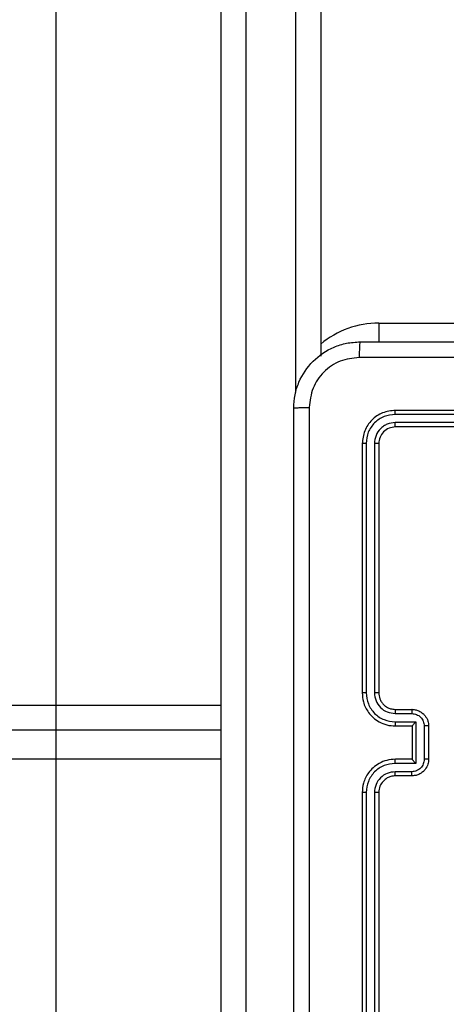
# Model space of a CAD drawing. Units: millimetres. Extents: x 2649 to 4376, y 2175 to 3179.
# Drawn here: x 3635 to 3640, y 2610 to 2621 of the extents above; entities that cross this region are included whole.
import ezdxf

# ---------------------------------------------------------------- set-up
doc = ezdxf.new("R2010")
doc.units = ezdxf.units.MM
doc.header["$LTSCALE"] = 100
doc.header["$PDSIZE"] = -1
doc.layers.add('VP-DIM', color=7, linetype='Continuous')
doc.layers.add('VP-HIC', color=6, linetype='Continuous')
doc.layers.add('VP-EQ', color=7, linetype='Continuous', true_color=0x8a3492)
doc.dimstyles.new('ISO-25', dxfattribs={"dimtxt": 2.5, "dimasz": 2.5, "dimexe": 1.25, "dimexo": 0.625, "dimtad": 1, "dimtxsty": 'Standard', "dimcen": 2.5, "dimadec": 0, "dimazin": 0, "dimtfac": 1, "dimtmove": 0, "dimatfit": 3, "dimfxl": 1, "dimarcsym": 0})
doc.dimstyles.get("Standard").update_dxf_attribs({"dimtxt": 14, "dimasz": 20, "dimexe": 20, "dimexo": 50, "dimgap": 20, "dimtad": 0, "dimdec": 0, "dimzin": 0, "dimdsep": 46, "dimtxsty": 'Standard', "dimcen": -0.09, "dimadec": 0, "dimazin": 0, "dimtfac": 1, "dimtdec": 4, "dimtofl": 0, "dimtmove": 0, "dimatfit": 3, "dimfxl": 70, "dimfxlon": 1, "dimtolj": 1, "dimtzin": 0, "dimarcsym": 0})

# ---------------------------------------------------------------- blocks, each defined once
blk = doc.blocks.new('wd1415')
at = {"color": 7, "linetype": 'Continuous', "lineweight": 25}
for p, q in [((3637.151, 2609.274), (3637.151, 2627.465)), ((3637.451, 2627.457), (3637.451, 2609.242)), ((3638.351, 2627.465), (3638.351, 2617.415)), ((3639.051, 2617.813), (3642.551, 2617.813)), ((3642.25, 2616.715), (3639.248, 2616.715)), ((3642.251, 2616.763), (3639.251, 2616.763)), ((3642.25, 2616.615), (3639.248, 2616.615)), ((3642.251, 2616.563), (3639.251, 2616.563)), ((3638.851, 2616.363), (3638.851, 2613.363)), ((3638.898, 2616.365), (3638.898, 2613.363)), ((3638.998, 2616.365), (3638.998, 2613.363)), ((3639.051, 2616.363), (3639.051, 2613.363)), ((3639.251, 2613.163), (3639.451, 2613.163)), ((3639.248, 2613.113), (3639.448, 2613.113)), ((3639.248, 2613.013), (3639.498, 2613.013)), ((3639.498, 2613.013), (3639.498, 2612.512)), ((3637.151, 2612.913), (3612.253, 2612.913)), ((3639.251, 2612.963), (3639.451, 2612.963)), ((3639.451, 2612.963), (3639.451, 2612.963)), ((3639.451, 2612.963), (3639.451, 2612.563)), ((3639.599, 2612.963), (3639.599, 2612.562)), ((3639.651, 2612.963), (3639.651, 2612.563)), ((3639.451, 2612.563), (3639.251, 2612.563)), ((3639.451, 2612.563), (3639.451, 2612.562)), ((3639.498, 2612.512), (3639.248, 2612.512)), ((3639.448, 2612.412), (3639.248, 2612.412)), ((3639.451, 2612.363), (3639.251, 2612.363)), ((3638.851, 2612.163), (3638.851, 2609.163)), ((3638.898, 2612.162), (3638.898, 2609.16)), ((3638.998, 2612.162), (3638.998, 2609.16)), ((3639.051, 2612.163), (3639.051, 2609.163))]:
    blk.add_line(p, q, dxfattribs=at)
at = {"color": 8, "linetype": 'Continuous', "lineweight": 25}
for p, q in [((3638.051, 2616.977), (3638.051, 2627.457)), ((3639.051, 2617.813), (3639.051, 2617.585)), ((3612.253, 2613.213), (3637.151, 2613.213)), ((3637.151, 2612.563), (3612.253, 2612.563))]:
    blk.add_line(p, q, dxfattribs=at)
blk.add_arc((3639.051, 2616.713), 1.1, 90, 129.5212, dxfattribs=at)
at = {"color": 7, "linetype": 'Continuous', "lineweight": 25}
for points, knots in [([(3638.026, 2616.788), (3638.029, 2616.842), (3638.035, 2616.95), (3638.1, 2617.15), (3638.246, 2617.368), (3638.463, 2617.513), (3638.664, 2617.578), (3638.771, 2617.584), (3638.826, 2617.588)], [0, 0, 0, 0, 0.1305418, 0.2575882, 0.5000115, 0.7426617, 0.8696309, 1, 1, 1, 1]), ([(3638.826, 2617.588), (3638.824, 2617.585), (3638.822, 2617.579), (3638.818, 2617.536), (3638.816, 2617.475), (3638.815, 2617.425), (3638.815, 2617.4)], [0, 0, 0, 0, 0.249951, 0.499915, 0.74965, 1, 1, 1, 1]), ([(3638.826, 2617.588), (3639.72, 2617.588), (3641.508, 2617.588), (3644.193, 2617.588), (3645.982, 2617.588), (3646.876, 2617.588)], [0, 0, 0, 0, 0.333297, 0.6667, 1, 1, 1, 1]), ([(3638.815, 2617.4), (3638.736, 2617.391), (3638.579, 2617.373), (3638.379, 2617.234), (3638.241, 2617.034), (3638.223, 2616.877), (3638.213, 2616.798)], [0, 0, 0, 0, 0.24996, 0.500064, 0.749971, 1, 1, 1, 1]), ([(3642.851, 2617.4), (3642.178, 2617.4), (3640.832, 2617.4), (3639.487, 2617.4), (3638.815, 2617.4)], [0, 0, 0, 0, 0.4999908, 1, 1, 1, 1]), ([(3638.026, 2616.788), (3638.028, 2616.789), (3638.034, 2616.792), (3638.077, 2616.795), (3638.139, 2616.798), (3638.188, 2616.798), (3638.213, 2616.798)], [0, 0, 0, 0, 0.250371, 0.500089, 0.750036, 1, 1, 1, 1]), ([(3638.026, 2608.738), (3638.026, 2609.631), (3638.026, 2611.42), (3638.026, 2614.105), (3638.026, 2615.894), (3638.026, 2616.788)], [0, 0, 0, 0, 0.333295, 0.666702, 1, 1, 1, 1]), ([(3638.213, 2616.798), (3638.213, 2615.902), (3638.213, 2614.109), (3638.213, 2611.416), (3638.213, 2609.623), (3638.213, 2608.727)], [0, 0, 0, 0, 0.333337, 0.666663, 1, 1, 1, 1]), ([(3639.251, 2616.763), (3639.198, 2616.757), (3639.093, 2616.744), (3638.961, 2616.652), (3638.869, 2616.52), (3638.857, 2616.415), (3638.851, 2616.363)], [0, 0, 0, 0, 0.249964, 0.49987, 0.749841, 1, 1, 1, 1]), ([(3639.248, 2616.715), (3639.203, 2616.71), (3639.111, 2616.699), (3639.014, 2616.631), (3638.955, 2616.561), (3638.911, 2616.48), (3638.903, 2616.411), (3638.898, 2616.365)], [0, 0, 0, 0, 0.249616, 0.499229, 0.623839, 0.749852, 1, 1, 1, 1]), ([(3639.248, 2616.715), (3639.248, 2616.722), (3639.248, 2616.736), (3639.249, 2616.752), (3639.25, 2616.761), (3639.25, 2616.762), (3639.251, 2616.763)], [0, 0, 0, 0, 0.279914, 0.559213, 0.779541, 1, 1, 1, 1]), ([(3639.248, 2616.615), (3639.215, 2616.611), (3639.166, 2616.606), (3639.108, 2616.574), (3639.058, 2616.533), (3639.01, 2616.463), (3639.002, 2616.398), (3638.998, 2616.365)], [0, 0, 0, 0, 0.250166, 0.376197, 0.500778, 0.750406, 1, 1, 1, 1]), ([(3639.251, 2616.563), (3639.25, 2616.564), (3639.249, 2616.566), (3639.249, 2616.58), (3639.248, 2616.597), (3639.248, 2616.609), (3639.248, 2616.615)], [0, 0, 0, 0, 0.279736, 0.55893, 0.779374, 1, 1, 1, 1]), ([(3639.251, 2616.563), (3639.224, 2616.56), (3639.172, 2616.554), (3639.106, 2616.507), (3639.06, 2616.441), (3639.054, 2616.389), (3639.051, 2616.363)], [0, 0, 0, 0, 0.250005, 0.499837, 0.749754, 1, 1, 1, 1]), ([(3638.898, 2616.365), (3638.891, 2616.365), (3638.877, 2616.365), (3638.861, 2616.364), (3638.852, 2616.363), (3638.851, 2616.363), (3638.851, 2616.363)], [0, 0, 0, 0, 0.2799, 0.559096, 0.779552, 1, 1, 1, 1]), ([(3639.051, 2616.363), (3639.05, 2616.363), (3639.047, 2616.364), (3639.033, 2616.364), (3639.016, 2616.365), (3639.004, 2616.365), (3638.998, 2616.365)], [0, 0, 0, 0, 0.27989, 0.558919, 0.779364, 1, 1, 1, 1]), ([(3638.851, 2613.363), (3638.854, 2613.326), (3638.86, 2613.241), (3638.913, 2613.139), (3638.983, 2613.061), (3639.056, 2613.009), (3639.148, 2612.97), (3639.215, 2612.965), (3639.251, 2612.963)], [0, 0, 0, 0, 0.1764632, 0.4015077, 0.5327887, 0.676328, 0.83207, 1, 1, 1, 1]), ([(3638.898, 2613.363), (3638.892, 2613.363), (3638.879, 2613.363), (3638.864, 2613.363), (3638.853, 2613.363), (3638.851, 2613.363), (3638.851, 2613.363)], [0, 0, 0, 0, 0.250269, 0.499926, 0.749869, 1, 1, 1, 1]), ([(3638.898, 2613.363), (3638.904, 2613.317), (3638.915, 2613.226), (3638.995, 2613.109), (3639.111, 2613.029), (3639.202, 2613.018), (3639.248, 2613.013)], [0, 0, 0, 0, 0.249911, 0.499859, 0.749544, 1, 1, 1, 1]), ([(3638.998, 2613.363), (3639.002, 2613.33), (3639.01, 2613.265), (3639.067, 2613.182), (3639.15, 2613.124), (3639.215, 2613.117), (3639.248, 2613.113)], [0, 0, 0, 0, 0.249892, 0.499853, 0.749559, 1, 1, 1, 1]), ([(3639.051, 2613.363), (3639.05, 2613.363), (3639.05, 2613.363), (3639.047, 2613.363), (3639.042, 2613.363), (3639.035, 2613.363), (3639.027, 2613.363), (3639.018, 2613.363), (3639.008, 2613.363), (3639.001, 2613.363), (3638.998, 2613.363)], [0, 0, 0, 0, 0.12501, 0.250159, 0.37519, 0.499904, 0.624628, 0.749689, 0.875036, 1, 1, 1, 1]), ([(3639.051, 2613.363), (3639.053, 2613.338), (3639.057, 2613.3), (3639.081, 2613.254), (3639.104, 2613.224), (3639.13, 2613.202), (3639.158, 2613.184), (3639.197, 2613.167), (3639.231, 2613.164), (3639.251, 2613.163)], [0, 0, 0, 0, 0.233545, 0.359907, 0.492404, 0.592106, 0.677715, 0.813712, 1, 1, 1, 1]), ([(3639.251, 2613.163), (3639.25, 2613.162), (3639.25, 2613.16), (3639.249, 2613.149), (3639.248, 2613.132), (3639.248, 2613.119), (3639.248, 2613.113)], [0, 0, 0, 0, 0.250134, 0.499916, 0.749898, 1, 1, 1, 1]), ([(3639.451, 2613.163), (3639.45, 2613.162), (3639.45, 2613.16), (3639.449, 2613.146), (3639.448, 2613.13), (3639.448, 2613.118), (3639.448, 2613.113)], [0, 0, 0, 0, 0.2798653, 0.5590066, 0.7793356, 1, 1, 1, 1]), ([(3639.451, 2613.163), (3639.467, 2613.161), (3639.499, 2613.159), (3639.543, 2613.141), (3639.58, 2613.117), (3639.616, 2613.079), (3639.645, 2613.027), (3639.649, 2612.983), (3639.651, 2612.963)], [0, 0, 0, 0, 0.158725, 0.307914, 0.447471, 0.577462, 0.807735, 1, 1, 1, 1]), ([(3639.248, 2613.013), (3639.248, 2613.006), (3639.248, 2612.993), (3639.249, 2612.976), (3639.25, 2612.965), (3639.25, 2612.963), (3639.251, 2612.963)], [0, 0, 0, 0, 0.250097, 0.499985, 0.749896, 1, 1, 1, 1]), ([(3639.448, 2613.113), (3639.468, 2613.11), (3639.507, 2613.106), (3639.557, 2613.071), (3639.591, 2613.022), (3639.596, 2612.982), (3639.599, 2612.963)], [0, 0, 0, 0, 0.250519, 0.500193, 0.750115, 1, 1, 1, 1]), ([(3639.498, 2613.013), (3639.493, 2613.007), (3639.482, 2612.996), (3639.469, 2612.983), (3639.46, 2612.973), (3639.455, 2612.968), (3639.451, 2612.964), (3639.451, 2612.963), (3639.451, 2612.963)], [0, 0, 0, 0, 0.251521, 0.502472, 0.64655, 0.77568, 0.892462, 1, 1, 1, 1]), ([(3639.651, 2612.963), (3639.65, 2612.963), (3639.65, 2612.963), (3639.647, 2612.963), (3639.642, 2612.963), (3639.635, 2612.963), (3639.627, 2612.963), (3639.618, 2612.963), (3639.609, 2612.963), (3639.602, 2612.963), (3639.599, 2612.963)], [0, 0, 0, 0, 0.125044, 0.250076, 0.375187, 0.499917, 0.624655, 0.749676, 0.874947, 1, 1, 1, 1]), ([(3639.251, 2612.563), (3639.216, 2612.56), (3639.148, 2612.555), (3639.057, 2612.516), (3638.983, 2612.464), (3638.913, 2612.387), (3638.861, 2612.284), (3638.854, 2612.2), (3638.851, 2612.163)], [0, 0, 0, 0, 0.167267, 0.322564, 0.4658, 0.597016, 0.8224, 1, 1, 1, 1]), ([(3639.248, 2612.512), (3639.248, 2612.519), (3639.248, 2612.532), (3639.249, 2612.549), (3639.25, 2612.56), (3639.25, 2612.562), (3639.251, 2612.563)], [0, 0, 0, 0, 0.250163, 0.499973, 0.749889, 1, 1, 1, 1]), ([(3639.599, 2612.562), (3639.596, 2612.543), (3639.591, 2612.504), (3639.557, 2612.454), (3639.507, 2612.419), (3639.468, 2612.415), (3639.448, 2612.412)], [0, 0, 0, 0, 0.249874, 0.499867, 0.749472, 1, 1, 1, 1]), ([(3639.651, 2612.563), (3639.649, 2612.542), (3639.645, 2612.498), (3639.616, 2612.446), (3639.58, 2612.408), (3639.543, 2612.383), (3639.499, 2612.366), (3639.467, 2612.364), (3639.451, 2612.363)], [0, 0, 0, 0, 0.193139, 0.42376, 0.55364, 0.693027, 0.841824, 1, 1, 1, 1]), ([(3639.498, 2612.512), (3639.493, 2612.518), (3639.482, 2612.529), (3639.469, 2612.542), (3639.46, 2612.552), (3639.455, 2612.558), (3639.451, 2612.561), (3639.451, 2612.562), (3639.451, 2612.562)], [0, 0, 0, 0, 0.251551, 0.502684, 0.646418, 0.775764, 0.892468, 1, 1, 1, 1]), ([(3639.651, 2612.563), (3639.65, 2612.563), (3639.65, 2612.563), (3639.647, 2612.562), (3639.642, 2612.562), (3639.635, 2612.562), (3639.627, 2612.562), (3639.618, 2612.562), (3639.609, 2612.562), (3639.602, 2612.562), (3639.599, 2612.562)], [0, 0, 0, 0, 0.125031, 0.250192, 0.375161, 0.499992, 0.624626, 0.749701, 0.87496, 1, 1, 1, 1]), ([(3639.248, 2612.512), (3639.202, 2612.507), (3639.111, 2612.496), (3638.995, 2612.416), (3638.915, 2612.3), (3638.904, 2612.208), (3638.898, 2612.162)], [0, 0, 0, 0, 0.250451, 0.500138, 0.750087, 1, 1, 1, 1]), ([(3639.248, 2612.412), (3639.216, 2612.408), (3639.15, 2612.4), (3639.067, 2612.343), (3639.01, 2612.26), (3639.002, 2612.195), (3638.998, 2612.162)], [0, 0, 0, 0, 0.249941, 0.499897, 0.749583, 1, 1, 1, 1]), ([(3639.251, 2612.363), (3639.232, 2612.361), (3639.198, 2612.358), (3639.147, 2612.336), (3639.099, 2612.298), (3639.059, 2612.237), (3639.053, 2612.188), (3639.051, 2612.163)], [0, 0, 0, 0, 0.176044, 0.32375, 0.533029, 0.756671, 1, 1, 1, 1]), ([(3639.251, 2612.363), (3639.25, 2612.363), (3639.25, 2612.365), (3639.249, 2612.376), (3639.248, 2612.393), (3639.248, 2612.406), (3639.248, 2612.412)], [0, 0, 0, 0, 0.250102, 0.49998, 0.749929, 1, 1, 1, 1]), ([(3639.451, 2612.363), (3639.45, 2612.363), (3639.45, 2612.365), (3639.449, 2612.379), (3639.448, 2612.395), (3639.448, 2612.407), (3639.448, 2612.412)], [0, 0, 0, 0, 0.279776, 0.559165, 0.779617, 1, 1, 1, 1]), ([(3638.898, 2612.162), (3638.892, 2612.162), (3638.879, 2612.162), (3638.864, 2612.162), (3638.853, 2612.162), (3638.851, 2612.162), (3638.851, 2612.163)], [0, 0, 0, 0, 0.250284, 0.500087, 0.749911, 1, 1, 1, 1]), ([(3639.051, 2612.163), (3639.05, 2612.162), (3639.05, 2612.162), (3639.047, 2612.162), (3639.042, 2612.162), (3639.035, 2612.162), (3639.027, 2612.162), (3639.018, 2612.162), (3639.008, 2612.162), (3639.001, 2612.162), (3638.998, 2612.162)], [0, 0, 0, 0, 0.1251468, 0.2501452, 0.3752939, 0.4998873, 0.6246014, 0.7497163, 0.8750542, 1, 1, 1, 1])]:
    blk.add_open_spline(points, degree=3, knots=knots, dxfattribs=at)
blk = doc.blocks.new('14152d')
at = {"layer": 'VP-EQ', "color": 3}
blk.add_blockref('wd1415', (0, 0), dxfattribs=at)
blk = doc.blocks.new('*D32')
at = {"layer": 'Defpoints', "color": 0}
for p in [(3948.979, 3042.891), (3336.055, 2614.313), (3948.979, 2611.499)]:
    blk.add_point(p, dxfattribs=at)
at = {"layer": 'VP-DIM', "color": 0, "lineweight": -2}
for p, q in [((3336.055, 2972.891), (3336.055, 3062.891)), ((3948.979, 2972.891), (3948.979, 3062.891)), ((3356.055, 3042.891), (3606.184, 3042.891)), ((3928.979, 3042.891), (3678.851, 3042.891))]:
    blk.add_line(p, q, dxfattribs=at)
at = {"layer": 'VP-DIM', "color": 0}
for points in [[(3356.055, 3046.224), (3356.055, 3039.558), (3336.055, 3042.891)], [(3928.979, 3039.558), (3928.979, 3046.224), (3948.979, 3042.891)]]:
    blk.add_solid(points, dxfattribs=at)
at = {"layer": 'VP-DIM', "color": 0, "insert": (3642.517, 3042.891), "char_height": 14, "attachment_point": 5}
blk.add_mtext('\\A1;615', dxfattribs=at)
blk = doc.blocks.new('*D41')
at = {"layer": 'Defpoints', "color": 0}
for p in [(4100.029, 3146.498), (3185.487, 2612.981), (4100.029, 2612.981)]:
    blk.add_point(p, dxfattribs=at)
at = {"layer": 'VP-EQ', "color": 0, "lineweight": -2}
for p, q in [((3185.487, 3076.498), (3185.487, 3166.498)), ((4100.029, 3076.498), (4100.029, 3166.498)), ((3205.487, 3146.498), (4080.029, 3146.498))]:
    blk.add_line(p, q, dxfattribs=at)
at = {"layer": 'VP-EQ', "color": 0}
for points in [[(3205.487, 3149.831), (3205.487, 3143.164), (3185.487, 3146.498)], [(4080.029, 3143.164), (4080.029, 3149.831), (4100.029, 3146.498)]]:
    blk.add_solid(points, dxfattribs=at)
at = {"layer": 'VP-EQ', "color": 0, "insert": (3641.293, 3169.238), "char_height": 15, "attachment_point": 5}
blk.add_mtext('915', dxfattribs=at)

msp = doc.modelspace()

# ---------------------------------------------------------------- linework, layer by layer
at = {"layer": 'VP-HIC', "color": 30, "linetype": 'Continuous', "lineweight": 25}
msp.add_lwpolyline([(3785.151, 2382.013), (3870.551, 2382.013, 0.373326), (4019.05, 2510.845, 0.172585), (4020.551, 2635.271), (4020.551, 2693.813, 0.053129), (4017.182, 2725.421), (4017.182, 2770.488, 0.414214), (3867.182, 2920.488), (3788.286, 2920.488, 0.414214), (3638.286, 2770.488), (3638.286, 2724.322, 0.051251), (3635.151, 2693.813), (3635.151, 2532.013, 0.414214)], format="xyb", close=True, dxfattribs=at)
at = {"layer": 'VP-HIC', "color": 4, "linetype": 'Continuous', "lineweight": 25}
msp.add_lwpolyline([(3638.286, 2766.608), (3638.286, 2724.322, 0.051251), (3635.151, 2693.813), (3635.151, 2548.913), (3482.201, 2548.913), (3482.201, 2406.931, -0.255543), (3413.151, 2533.213), (3413.151, 2693.313, -0.089488), (3422.608, 2745.732, -0.406039), (3572.549, 2891.534), (3639.13, 2891.534, -0.085041), (3689.061, 2882.98, 0.215229), (3638.286, 2770.488), (3638.286, 2724.322, 0.051251), (3635.151, 2693.813), (3635.151, 2548.913)], format="xyb", dxfattribs=at)

# ---------------------------------------------------------------- block references
at = {"layer": 'VP-EQ', "color": 0}
msp.add_blockref('14152d', (-0.009, -0.009), dxfattribs=at)

# ---------------------------------------------------------------- dimensions: what is measured, and where the dimension line sits
at = {"layer": 'VP-DIM', "color": 0}
dim = msp.add_linear_dim(base=(3948.979, 3042.891), p1=(3336.055, 2614.313), p2=(3948.979, 2611.499), text='615', dimstyle='Standard', dxfattribs=at)
dim.commit()
dim.dimension.update_dxf_attribs({"geometry": '*D32', "text_midpoint": (3642.517, 3042.891)})
at = {"layer": 'VP-EQ', "color": 0}
dim = msp.add_linear_dim(base=(4100.029, 3146.498), p1=(3185.487, 2612.981), p2=(4100.029, 2612.981), dimstyle='ISO-25', override={"dimtxt": 15, "dimasz": 20, "dimexe": 20, "dimexo": 50, "dimgap": 15.24, "dimdec": 0, "dimzin": 1, "dimadec": 2, "dimfxl": 70, "dimfxlon": 1, "dimtzin": 1}, dxfattribs=at)
dim.commit()
dim.dimension.update_dxf_attribs({"geometry": '*D41', "text_midpoint": (3641.293, 3146.498), "dimtype": 160})

doc.saveas('drawing.dxf')
